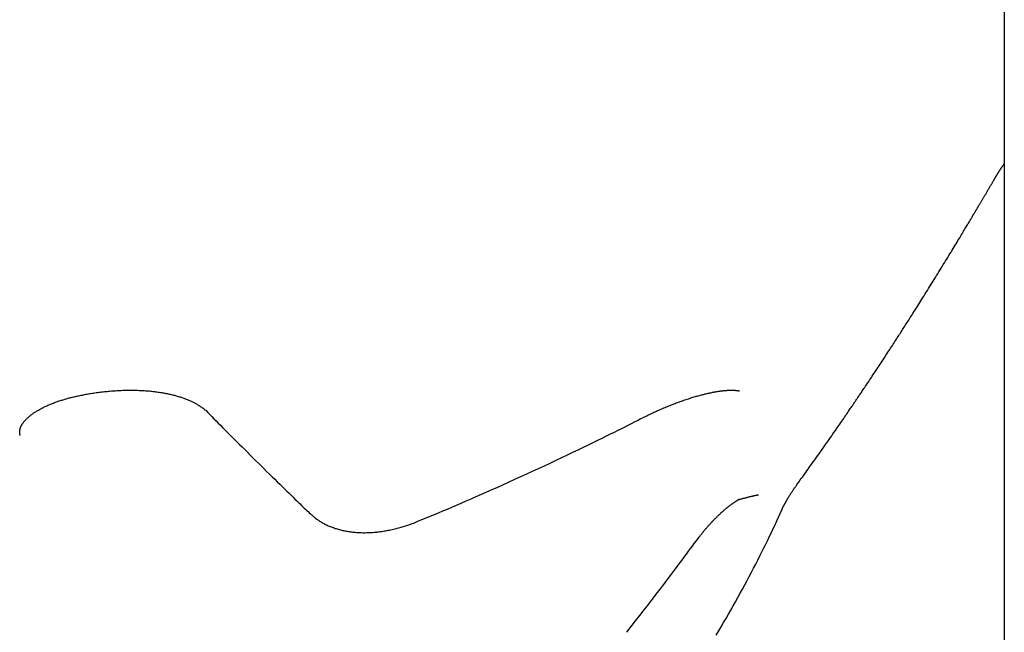
# Model space of a CAD drawing. Extents: x -5240 to 16971, y -2195 to 2749.
# Drawn here: x -2897 to -2632, y 179 to 343 of the extents above; entities that cross this region are included whole.
import ezdxf

# ---------------------------------------------------------------- set-up
doc = ezdxf.new("R2010")
doc.units = 0

msp = doc.modelspace()

# ---------------------------------------------------------------- linework, layer by layer
at = {"color": 7, "linetype": 'Continuous'}
for p, q in [((-2632.34, 1861.14), (-2632.34, -62.77)), ((-2688.29, 218.1), (-2688.21, 218.21))]:
    msp.add_line(p, q, dxfattribs=at)
for points in [[(-2688.24, 218.06), (-2687.98, 218.41), (-2687.72, 218.77), (-2687.46, 219.13), (-2687.2, 219.49), (-2686.93, 219.86), (-2686.65, 220.25), (-2686.36, 220.64), (-2686.07, 221.05), (-2685.76, 221.48), (-2685.44, 221.92), (-2685.11, 222.38), (-2684.78, 222.85), (-2684.43, 223.34), (-2684.07, 223.84), (-2683.71, 224.36), (-2683.33, 224.89), (-2682.95, 225.43), (-2682.56, 225.98), (-2682.17, 226.53), (-2681.77, 227.09), (-2681.37, 227.65), (-2680.98, 228.21), (-2680.59, 228.77), (-2680.21, 229.31), (-2679.83, 229.85), (-2679.47, 230.37), (-2679.11, 230.88), (-2678.76, 231.38), (-2678.42, 231.87), (-2678.09, 232.35), (-2677.77, 232.81), (-2677.46, 233.26), (-2677.16, 233.7), (-2676.86, 234.12), (-2676.58, 234.53), (-2676.31, 234.93), (-2676.04, 235.31), (-2675.79, 235.69), (-2675.54, 236.05), (-2675.3, 236.39), (-2675.07, 236.73), (-2674.85, 237.05), (-2674.63, 237.36), (-2674.43, 237.66), (-2674.23, 237.95), (-2674.04, 238.23), (-2673.86, 238.49), (-2673.69, 238.75), (-2673.53, 238.99), (-2673.37, 239.22), (-2673.21, 239.45), (-2673.07, 239.67), (-2672.92, 239.88), (-2672.78, 240.08), (-2672.65, 240.29), (-2672.51, 240.49), (-2672.37, 240.69), (-2672.24, 240.89), (-2672.1, 241.09), (-2671.97, 241.29), (-2671.83, 241.49), (-2671.69, 241.7), (-2671.55, 241.91), (-2671.4, 242.12), (-2671.26, 242.34), (-2671.1, 242.57), (-2670.95, 242.8), (-2670.79, 243.04), (-2670.62, 243.29), (-2670.45, 243.55), (-2670.27, 243.81), (-2670.08, 244.09), (-2669.88, 244.38), (-2669.68, 244.68), (-2669.47, 244.99), (-2669.26, 245.32), (-2669.04, 245.65), (-2668.81, 245.99), (-2668.58, 246.34), (-2668.34, 246.7), (-2668.09, 247.07), (-2667.84, 247.44), (-2667.59, 247.82), (-2667.33, 248.21), (-2667.07, 248.6), (-2666.81, 249), (-2666.55, 249.4), (-2666.28, 249.8), (-2666.01, 250.21), (-2665.75, 250.61), (-2665.48, 251.02), (-2665.21, 251.43), (-2664.95, 251.83), (-2664.68, 252.24), (-2664.42, 252.64), (-2664.16, 253.03), (-2663.9, 253.43), (-2663.65, 253.81), (-2663.4, 254.2), (-2663.15, 254.57), (-2662.91, 254.95), (-2662.67, 255.31), (-2662.44, 255.67), (-2662.21, 256.03), (-2661.99, 256.37), (-2661.76, 256.71), (-2661.55, 257.05), (-2661.33, 257.38), (-2661.12, 257.71), (-2660.91, 258.03), (-2660.71, 258.35), (-2660.51, 258.67), (-2660.3, 258.98), (-2660.1, 259.29), (-2659.9, 259.6), (-2659.7, 259.92), (-2659.5, 260.23), (-2659.3, 260.54), (-2659.1, 260.86), (-2658.9, 261.17), (-2658.69, 261.49), (-2658.49, 261.82), (-2658.28, 262.14), (-2658.06, 262.48), (-2657.85, 262.82), (-2657.62, 263.17), (-2657.4, 263.53), (-2657.16, 263.9), (-2656.92, 264.27), (-2656.67, 264.66), (-2656.42, 265.06), (-2656.16, 265.47), (-2655.9, 265.89), (-2655.63, 266.32), (-2655.35, 266.75), (-2655.08, 267.19), (-2654.8, 267.64), (-2654.51, 268.09), (-2654.22, 268.55), (-2653.93, 269.02), (-2653.63, 269.49), (-2653.34, 269.96), (-2653.04, 270.45), (-2652.73, 270.93), (-2652.43, 271.42), (-2652.12, 271.92), (-2651.81, 272.42), (-2651.5, 272.91), (-2651.19, 273.42), (-2650.88, 273.92), (-2650.57, 274.42), (-2650.26, 274.92), (-2649.95, 275.42), (-2649.65, 275.91), (-2649.34, 276.41), (-2649.04, 276.9), (-2648.74, 277.39), (-2648.44, 277.88), (-2648.14, 278.37), (-2647.84, 278.85), (-2647.54, 279.34), (-2647.25, 279.82), (-2646.96, 280.3), (-2646.67, 280.78), (-2646.38, 281.24), (-2646.1, 281.7), (-2645.83, 282.16), (-2645.56, 282.6), (-2645.3, 283.02), (-2645.05, 283.44), (-2644.8, 283.85), (-2644.57, 284.24), (-2644.34, 284.62), (-2644.11, 284.99), (-2643.9, 285.35), (-2643.69, 285.7), (-2643.49, 286.03), (-2643.29, 286.36), (-2643.11, 286.67), (-2642.93, 286.97), (-2642.75, 287.26), (-2642.58, 287.54), (-2642.42, 287.81), (-2642.26, 288.07), (-2642.11, 288.32), (-2641.97, 288.57), (-2641.82, 288.81), (-2641.69, 289.04), (-2641.55, 289.27), (-2641.42, 289.49), (-2641.28, 289.71), (-2641.15, 289.93), (-2641.02, 290.16), (-2640.89, 290.38), (-2640.76, 290.6), (-2640.62, 290.82), (-2640.5, 291.03), (-2640.37, 291.25), (-2640.24, 291.47), (-2640.11, 291.68), (-2639.99, 291.89), (-2639.87, 292.09), (-2639.74, 292.3), (-2639.63, 292.5), (-2639.51, 292.69), (-2639.39, 292.89), (-2639.28, 293.08), (-2639.17, 293.26), (-2639.07, 293.44), (-2638.96, 293.62), (-2638.86, 293.79), (-2638.76, 293.96), (-2638.66, 294.13), (-2638.56, 294.29), (-2638.47, 294.45), (-2638.37, 294.61), (-2638.28, 294.77), (-2638.19, 294.93), (-2638.09, 295.09), (-2638, 295.24), (-2637.91, 295.4), (-2637.82, 295.56), (-2637.72, 295.71), (-2637.63, 295.87), (-2637.54, 296.03), (-2637.44, 296.2), (-2637.35, 296.36), (-2637.25, 296.52), (-2637.15, 296.69), (-2637.05, 296.86), (-2636.95, 297.03), (-2636.85, 297.21), (-2636.74, 297.38), (-2636.64, 297.56), (-2636.53, 297.75), (-2636.42, 297.93), (-2636.32, 298.11), (-2636.21, 298.28), (-2636.11, 298.46), (-2636.01, 298.63), (-2635.91, 298.8), (-2635.82, 298.96), (-2635.73, 299.11), (-2635.64, 299.26), (-2635.56, 299.41), (-2635.48, 299.54), (-2635.4, 299.67), (-2635.33, 299.8), (-2635.26, 299.91), (-2635.2, 300.02), (-2635.14, 300.12), (-2635.09, 300.21), (-2635.04, 300.3), (-2634.99, 300.38), (-2634.94, 300.46), (-2634.9, 300.53), (-2634.86, 300.6), (-2634.82, 300.67), (-2634.79, 300.73), (-2634.75, 300.79), (-2634.72, 300.84), (-2634.69, 300.89), (-2634.66, 300.94), (-2634.64, 300.98), (-2634.62, 301.01), (-2634.6, 301.05), (-2634.58, 301.08), (-2634.56, 301.11), (-2634.54, 301.14), (-2634.53, 301.17), (-2634.51, 301.2), (-2634.49, 301.23), (-2634.46, 301.27), (-2634.44, 301.3), (-2634.42, 301.35), (-2634.39, 301.39), (-2634.36, 301.44), (-2634.33, 301.49), (-2634.3, 301.54), (-2634.27, 301.59), (-2634.23, 301.64), (-2634.2, 301.7), (-2634.16, 301.76), (-2634.13, 301.81), (-2634.09, 301.88), (-2634.05, 301.94), (-2634.01, 302), (-2633.97, 302.07), (-2633.92, 302.14), (-2633.88, 302.21), (-2633.83, 302.28), (-2633.78, 302.36), (-2633.73, 302.43), (-2633.68, 302.51), (-2633.63, 302.59), (-2633.58, 302.68), (-2633.52, 302.76), (-2633.46, 302.85), (-2633.41, 302.94), (-2633.35, 303.03), (-2633.29, 303.12), (-2633.23, 303.21), (-2633.17, 303.3), (-2633.11, 303.39), (-2633.06, 303.48), (-2633, 303.56), (-2632.95, 303.64), (-2632.89, 303.72), (-2632.84, 303.8), (-2632.79, 303.88), (-2632.74, 303.95), (-2632.69, 304.03), (-2632.64, 304.1), (-2632.6, 304.16), (-2632.55, 304.23), (-2632.51, 304.29), (-2632.47, 304.36), (-2632.42, 304.42), (-2632.38, 304.48), (-2632.34, 304.55)], [(-2897.04, 231.49), (-2897.06, 231.59), (-2897.08, 231.69), (-2897.09, 231.79), (-2897.11, 231.89), (-2897.12, 231.99), (-2897.13, 232.09), (-2897.14, 232.2), (-2897.14, 232.3), (-2897.15, 232.4), (-2897.14, 232.5), (-2897.14, 232.6), (-2897.13, 232.7), (-2897.12, 232.8), (-2897.1, 232.9), (-2897.09, 233), (-2897.07, 233.09), (-2897.05, 233.18), (-2897.03, 233.27), (-2897.01, 233.36), (-2896.98, 233.45), (-2896.96, 233.53), (-2896.93, 233.62), (-2896.89, 233.7), (-2896.86, 233.79), (-2896.82, 233.88), (-2896.78, 233.96), (-2896.74, 234.05), (-2896.69, 234.14), (-2896.65, 234.23), (-2896.59, 234.32), (-2896.54, 234.41), (-2896.48, 234.5), (-2896.42, 234.6), (-2896.36, 234.69), (-2896.29, 234.79), (-2896.22, 234.88), (-2896.14, 234.98), (-2896.07, 235.08), (-2895.98, 235.18), (-2895.9, 235.29), (-2895.8, 235.39), (-2895.71, 235.5), (-2895.61, 235.61), (-2895.51, 235.72), (-2895.4, 235.83), (-2895.28, 235.94), (-2895.16, 236.05), (-2895.04, 236.17), (-2894.91, 236.28), (-2894.78, 236.4), (-2894.64, 236.51), (-2894.5, 236.63), (-2894.36, 236.75), (-2894.21, 236.87), (-2894.05, 236.99), (-2893.89, 237.11), (-2893.73, 237.23), (-2893.56, 237.35), (-2893.39, 237.47), (-2893.21, 237.59), (-2893.03, 237.71), (-2892.84, 237.83), (-2892.65, 237.95), (-2892.46, 238.06), (-2892.26, 238.18), (-2892.06, 238.3), (-2891.85, 238.42), (-2891.64, 238.54), (-2891.43, 238.65), (-2891.21, 238.77), (-2890.99, 238.88), (-2890.76, 239), (-2890.53, 239.11), (-2890.29, 239.23), (-2890.06, 239.34), (-2889.81, 239.45), (-2889.57, 239.56), (-2889.32, 239.67), (-2889.07, 239.78), (-2888.82, 239.88), (-2888.57, 239.98), (-2888.32, 240.08), (-2888.06, 240.18), (-2887.8, 240.28), (-2887.54, 240.38), (-2887.28, 240.47), (-2887.02, 240.56), (-2886.76, 240.65), (-2886.5, 240.74), (-2886.23, 240.83), (-2885.97, 240.91), (-2885.7, 240.99), (-2885.44, 241.07), (-2885.17, 241.15), (-2884.9, 241.23), (-2884.63, 241.31), (-2884.36, 241.38), (-2884.09, 241.46), (-2883.82, 241.53), (-2883.54, 241.6), (-2883.27, 241.67), (-2882.99, 241.74), (-2882.7, 241.81), (-2882.42, 241.87), (-2882.13, 241.94), (-2881.83, 242.01), (-2881.53, 242.07), (-2881.23, 242.14), (-2880.92, 242.21), (-2880.61, 242.27), (-2880.29, 242.33), (-2879.97, 242.4), (-2879.65, 242.46), (-2879.32, 242.52), (-2878.99, 242.58), (-2878.65, 242.64), (-2878.31, 242.7), (-2877.97, 242.75), (-2877.62, 242.81), (-2877.27, 242.86), (-2876.91, 242.91), (-2876.56, 242.97), (-2876.19, 243.02), (-2875.83, 243.06), (-2875.47, 243.11), (-2875.1, 243.15), (-2874.73, 243.2), (-2874.36, 243.24), (-2873.99, 243.28), (-2873.61, 243.31), (-2873.24, 243.35), (-2872.86, 243.38), (-2872.49, 243.41), (-2872.11, 243.44), (-2871.74, 243.47), (-2871.36, 243.49), (-2870.99, 243.52), (-2870.61, 243.54), (-2870.23, 243.56), (-2869.86, 243.57), (-2869.48, 243.59), (-2869.11, 243.6), (-2868.73, 243.61), (-2868.36, 243.62), (-2867.99, 243.62), (-2867.61, 243.62), (-2867.24, 243.63), (-2866.87, 243.62), (-2866.51, 243.62), (-2866.14, 243.61), (-2865.78, 243.61), (-2865.41, 243.6), (-2865.05, 243.58), (-2864.69, 243.57), (-2864.34, 243.55), (-2863.98, 243.53), (-2863.63, 243.51), (-2863.28, 243.49), (-2862.93, 243.46), (-2862.59, 243.44), (-2862.25, 243.41), (-2861.91, 243.37), (-2861.57, 243.34), (-2861.24, 243.3), (-2860.91, 243.27), (-2860.59, 243.23), (-2860.26, 243.18), (-2859.94, 243.14), (-2859.63, 243.09), (-2859.32, 243.05), (-2859.01, 243), (-2858.7, 242.95), (-2858.4, 242.89), (-2858.1, 242.84), (-2857.8, 242.78), (-2857.51, 242.72), (-2857.22, 242.66), (-2856.93, 242.6), (-2856.65, 242.53), (-2856.37, 242.47), (-2856.09, 242.4), (-2855.82, 242.33), (-2855.55, 242.26), (-2855.28, 242.19), (-2855.02, 242.11), (-2854.76, 242.04), (-2854.5, 241.96), (-2854.25, 241.88), (-2853.99, 241.8), (-2853.75, 241.72), (-2853.5, 241.64), (-2853.26, 241.56), (-2853.02, 241.47), (-2852.79, 241.39), (-2852.56, 241.3), (-2852.33, 241.21), (-2852.11, 241.13), (-2851.89, 241.04), (-2851.67, 240.95), (-2851.46, 240.85), (-2851.25, 240.76), (-2851.05, 240.67), (-2850.85, 240.58), (-2850.66, 240.48), (-2850.47, 240.39), (-2850.28, 240.3), (-2850.1, 240.2), (-2849.92, 240.11), (-2849.74, 240.01), (-2849.58, 239.92), (-2849.41, 239.82), (-2849.25, 239.73), (-2849.1, 239.63), (-2848.95, 239.54), (-2848.8, 239.45), (-2848.66, 239.36), (-2848.53, 239.27), (-2848.4, 239.18), (-2848.28, 239.09), (-2848.16, 239.01), (-2848.04, 238.92), (-2847.94, 238.84), (-2847.84, 238.76), (-2847.74, 238.68), (-2847.65, 238.61), (-2847.57, 238.54), (-2847.49, 238.47), (-2847.41, 238.4), (-2847.34, 238.33), (-2847.27, 238.26), (-2847.2, 238.2), (-2847.13, 238.13)], [(-2729.47, 236.26), (-2729.15, 236.42), (-2728.83, 236.58), (-2728.51, 236.74), (-2728.19, 236.9), (-2727.87, 237.06), (-2727.55, 237.21), (-2727.22, 237.37), (-2726.9, 237.52), (-2726.57, 237.68), (-2726.24, 237.83), (-2725.91, 237.98), (-2725.58, 238.13), (-2725.25, 238.28), (-2724.92, 238.42), (-2724.59, 238.57), (-2724.25, 238.71), (-2723.92, 238.85), (-2723.58, 239), (-2723.24, 239.14), (-2722.9, 239.27), (-2722.57, 239.41), (-2722.23, 239.55), (-2721.89, 239.68), (-2721.56, 239.81), (-2721.22, 239.94), (-2720.89, 240.07), (-2720.56, 240.2), (-2720.22, 240.32), (-2719.89, 240.44), (-2719.56, 240.56), (-2719.24, 240.68), (-2718.91, 240.79), (-2718.58, 240.91), (-2718.26, 241.02), (-2717.94, 241.12), (-2717.62, 241.23), (-2717.31, 241.33), (-2717, 241.43), (-2716.69, 241.53), (-2716.38, 241.63), (-2716.08, 241.72), (-2715.78, 241.81), (-2715.49, 241.9), (-2715.2, 241.98), (-2714.91, 242.06), (-2714.63, 242.14), (-2714.35, 242.22), (-2714.08, 242.3), (-2713.81, 242.37), (-2713.54, 242.44), (-2713.27, 242.5), (-2713.01, 242.57), (-2712.76, 242.63), (-2712.5, 242.69), (-2712.25, 242.75), (-2712.01, 242.81), (-2711.76, 242.86), (-2711.52, 242.91), (-2711.28, 242.96), (-2711.04, 243.01), (-2710.81, 243.06), (-2710.57, 243.1), (-2710.34, 243.15), (-2710.11, 243.19), (-2709.89, 243.22), (-2709.66, 243.26), (-2709.44, 243.3), (-2709.21, 243.33), (-2708.99, 243.36), (-2708.78, 243.39), (-2708.56, 243.42), (-2708.35, 243.45), (-2708.14, 243.47), (-2707.93, 243.49), (-2707.73, 243.51), (-2707.53, 243.53), (-2707.33, 243.55), (-2707.14, 243.56), (-2706.95, 243.57), (-2706.76, 243.59), (-2706.58, 243.6), (-2706.41, 243.6), (-2706.24, 243.61), (-2706.07, 243.61), (-2705.91, 243.62), (-2705.75, 243.62), (-2705.6, 243.62), (-2705.46, 243.62), (-2705.32, 243.62), (-2705.18, 243.61), (-2705.05, 243.61), (-2704.93, 243.6), (-2704.81, 243.6), (-2704.7, 243.59), (-2704.59, 243.58), (-2704.49, 243.57), (-2704.4, 243.57), (-2704.31, 243.56), (-2704.22, 243.55), (-2704.15, 243.54), (-2704.07, 243.53), (-2704.01, 243.52), (-2703.94, 243.51), (-2703.89, 243.5), (-2703.83, 243.49), (-2703.79, 243.48), (-2703.74, 243.48), (-2703.71, 243.47), (-2703.67, 243.46), (-2703.65, 243.45), (-2703.62, 243.45), (-2703.6, 243.44), (-2703.59, 243.44), (-2703.58, 243.44), (-2703.57, 243.44), (-2703.57, 243.44), (-2703.57, 243.44), (-2703.57, 243.44), (-2703.57, 243.44), (-2703.58, 243.44)], [(-2847.12, 238.22), (-2846.57, 237.66), (-2846.02, 237.1), (-2845.46, 236.53), (-2844.9, 235.96), (-2844.33, 235.38), (-2843.76, 234.8), (-2843.17, 234.21), (-2842.58, 233.61), (-2841.97, 232.99), (-2841.34, 232.36), (-2840.71, 231.73), (-2840.06, 231.08), (-2839.4, 230.41), (-2838.73, 229.74), (-2838.04, 229.05), (-2837.34, 228.36), (-2836.63, 227.65), (-2835.91, 226.93), (-2835.18, 226.2), (-2834.44, 225.47), (-2833.7, 224.73), (-2832.95, 224), (-2832.21, 223.26), (-2831.47, 222.53), (-2830.73, 221.8), (-2830, 221.08), (-2829.27, 220.37), (-2828.56, 219.68), (-2827.87, 219), (-2827.19, 218.34), (-2826.53, 217.69), (-2825.9, 217.08), (-2825.29, 216.48), (-2824.71, 215.92), (-2824.15, 215.38), (-2823.62, 214.86), (-2823.11, 214.37), (-2822.63, 213.91), (-2822.18, 213.47), (-2821.75, 213.06), (-2821.35, 212.67), (-2820.96, 212.3), (-2820.6, 211.95), (-2820.25, 211.62), (-2819.92, 211.3), (-2819.59, 210.99), (-2819.27, 210.69), (-2818.96, 210.38)], [(-2790.08, 208.37), (-2788.97, 208.83), (-2787.86, 209.29), (-2786.75, 209.75), (-2785.62, 210.21), (-2784.48, 210.69), (-2783.31, 211.18), (-2782.13, 211.67), (-2780.91, 212.19), (-2779.66, 212.72), (-2778.39, 213.27), (-2777.08, 213.84), (-2775.74, 214.42), (-2774.37, 215.02), (-2772.96, 215.64), (-2771.53, 216.27), (-2770.06, 216.92), (-2768.57, 217.59), (-2767.05, 218.27), (-2765.5, 218.97), (-2763.94, 219.67), (-2762.37, 220.39), (-2760.78, 221.11), (-2759.2, 221.84), (-2757.61, 222.58), (-2756.02, 223.32), (-2754.45, 224.05), (-2752.89, 224.79), (-2751.35, 225.51), (-2749.84, 226.23), (-2748.37, 226.94), (-2746.93, 227.63), (-2745.53, 228.3), (-2744.19, 228.95), (-2742.89, 229.57), (-2741.65, 230.18), (-2740.46, 230.76), (-2739.31, 231.32), (-2738.22, 231.86), (-2737.18, 232.38), (-2736.18, 232.88), (-2735.24, 233.35), (-2734.33, 233.81), (-2733.47, 234.25), (-2732.63, 234.68), (-2731.82, 235.09), (-2731.03, 235.5), (-2730.25, 235.9), (-2729.48, 236.3)], [(-2691.66, 212.48), (-2691.66, 212.49), (-2691.66, 212.49), (-2691.66, 212.5), (-2691.65, 212.51), (-2691.65, 212.52), (-2691.64, 212.53), (-2691.63, 212.55), (-2691.62, 212.57), (-2691.61, 212.6), (-2691.59, 212.63), (-2691.58, 212.67), (-2691.56, 212.71), (-2691.53, 212.75), (-2691.51, 212.8), (-2691.48, 212.86), (-2691.45, 212.92), (-2691.42, 212.98), (-2691.39, 213.05), (-2691.35, 213.12), (-2691.31, 213.19), (-2691.27, 213.27), (-2691.23, 213.35), (-2691.18, 213.44), (-2691.13, 213.53), (-2691.08, 213.62), (-2691.03, 213.72), (-2690.97, 213.82), (-2690.91, 213.92), (-2690.86, 214.02), (-2690.8, 214.12), (-2690.74, 214.23), (-2690.68, 214.33), (-2690.62, 214.44), (-2690.56, 214.54), (-2690.49, 214.65), (-2690.43, 214.75), (-2690.37, 214.86), (-2690.3, 214.96), (-2690.23, 215.07), (-2690.17, 215.18), (-2690.09, 215.3), (-2690.02, 215.41), (-2689.95, 215.53), (-2689.87, 215.65), (-2689.8, 215.77), (-2689.72, 215.89), (-2689.64, 216.01), (-2689.56, 216.13), (-2689.48, 216.25), (-2689.4, 216.37), (-2689.33, 216.49), (-2689.24, 216.62), (-2689.16, 216.74), (-2689.08, 216.86), (-2688.99, 216.98), (-2688.91, 217.11), (-2688.82, 217.24), (-2688.73, 217.37), (-2688.63, 217.5), (-2688.54, 217.63), (-2688.44, 217.76), (-2688.34, 217.9), (-2688.24, 218.03), (-2688.15, 218.17)], [(-2703.78, 214.2), (-2703.62, 214.25), (-2703.46, 214.29), (-2703.3, 214.34), (-2703.14, 214.38), (-2702.99, 214.43), (-2702.83, 214.47), (-2702.67, 214.51), (-2702.51, 214.56), (-2702.35, 214.6), (-2702.19, 214.64), (-2702.03, 214.69), (-2701.87, 214.73), (-2701.72, 214.77), (-2701.56, 214.81), (-2701.4, 214.85), (-2701.24, 214.89), (-2701.09, 214.93), (-2700.93, 214.97), (-2700.78, 215.01), (-2700.63, 215.05), (-2700.48, 215.08), (-2700.34, 215.12), (-2700.2, 215.15), (-2700.07, 215.18), (-2699.94, 215.21), (-2699.82, 215.24), (-2699.7, 215.26), (-2699.59, 215.29), (-2699.49, 215.31), (-2699.39, 215.33), (-2699.3, 215.35), (-2699.21, 215.37), (-2699.13, 215.38), (-2699.05, 215.4), (-2698.98, 215.41), (-2698.91, 215.43), (-2698.85, 215.44), (-2698.8, 215.45), (-2698.74, 215.46), (-2698.69, 215.46), (-2698.65, 215.47), (-2698.61, 215.48), (-2698.58, 215.48), (-2698.55, 215.48), (-2698.52, 215.49), (-2698.5, 215.49), (-2698.48, 215.49), (-2698.47, 215.49), (-2698.46, 215.5), (-2698.45, 215.5), (-2698.45, 215.5), (-2698.45, 215.5), (-2698.45, 215.5), (-2698.45, 215.5), (-2698.46, 215.5), (-2698.46, 215.5)], [(-2714.34, 204.21), (-2714.23, 204.34), (-2714.13, 204.48), (-2714.03, 204.61), (-2713.93, 204.75), (-2713.82, 204.88), (-2713.72, 205.02), (-2713.61, 205.16), (-2713.5, 205.3), (-2713.39, 205.44), (-2713.28, 205.58), (-2713.16, 205.72), (-2713.05, 205.86), (-2712.93, 206), (-2712.81, 206.14), (-2712.69, 206.28), (-2712.57, 206.43), (-2712.45, 206.57), (-2712.33, 206.71), (-2712.2, 206.85), (-2712.08, 206.99), (-2711.96, 207.13), (-2711.83, 207.27), (-2711.71, 207.41), (-2711.58, 207.55), (-2711.46, 207.69), (-2711.33, 207.82), (-2711.21, 207.96), (-2711.08, 208.09), (-2710.96, 208.23), (-2710.83, 208.36), (-2710.71, 208.49), (-2710.58, 208.62), (-2710.46, 208.75), (-2710.33, 208.87), (-2710.21, 209), (-2710.09, 209.12), (-2709.96, 209.25), (-2709.84, 209.37), (-2709.72, 209.49), (-2709.6, 209.61), (-2709.48, 209.72), (-2709.36, 209.84), (-2709.24, 209.95), (-2709.12, 210.07), (-2709.01, 210.18), (-2708.89, 210.29), (-2708.77, 210.4), (-2708.66, 210.51), (-2708.54, 210.61), (-2708.42, 210.72), (-2708.31, 210.82), (-2708.19, 210.93), (-2708.08, 211.03), (-2707.96, 211.13), (-2707.85, 211.23), (-2707.74, 211.33), (-2707.62, 211.43), (-2707.51, 211.52), (-2707.39, 211.62), (-2707.28, 211.72), (-2707.17, 211.81), (-2707.05, 211.91), (-2706.94, 212), (-2706.83, 212.09), (-2706.71, 212.18), (-2706.6, 212.27), (-2706.49, 212.36), (-2706.37, 212.45), (-2706.26, 212.54), (-2706.15, 212.63), (-2706.04, 212.71), (-2705.93, 212.79), (-2705.82, 212.88), (-2705.71, 212.96), (-2705.6, 213.04), (-2705.5, 213.11), (-2705.39, 213.19), (-2705.29, 213.26), (-2705.19, 213.33), (-2705.1, 213.4), (-2705, 213.47), (-2704.91, 213.53), (-2704.82, 213.59), (-2704.73, 213.65), (-2704.65, 213.71), (-2704.57, 213.76), (-2704.49, 213.81), (-2704.42, 213.86), (-2704.35, 213.9), (-2704.29, 213.94), (-2704.23, 213.98), (-2704.17, 214.02), (-2704.11, 214.05), (-2704.06, 214.08), (-2704.02, 214.11), (-2703.98, 214.13), (-2703.94, 214.16), (-2703.9, 214.18), (-2703.87, 214.19), (-2703.84, 214.21), (-2703.82, 214.22), (-2703.8, 214.23), (-2703.79, 214.24), (-2703.78, 214.24), (-2703.77, 214.25), (-2703.77, 214.25), (-2703.77, 214.25), (-2703.78, 214.24), (-2703.78, 214.24), (-2703.79, 214.24), (-2703.8, 214.23), (-2703.81, 214.23)], [(-2709.8, 177.78), (-2709.13, 178.9), (-2708.47, 180.01), (-2707.82, 181.13), (-2707.17, 182.25), (-2706.52, 183.38), (-2705.88, 184.5), (-2705.24, 185.63), (-2704.61, 186.76), (-2703.98, 187.9), (-2703.36, 189.03), (-2702.74, 190.16), (-2702.13, 191.29), (-2701.53, 192.42), (-2700.93, 193.55), (-2700.34, 194.66), (-2699.76, 195.77), (-2699.19, 196.88), (-2698.63, 197.97), (-2698.08, 199.06), (-2697.53, 200.13), (-2697, 201.2), (-2696.48, 202.26), (-2695.96, 203.31), (-2695.46, 204.36), (-2694.97, 205.39), (-2694.48, 206.42), (-2694, 207.44), (-2693.53, 208.46), (-2693.07, 209.48), (-2692.6, 210.49), (-2692.14, 211.49), (-2691.69, 212.5)], [(-2818.93, 210.39), (-2818.78, 210.25), (-2818.62, 210.1), (-2818.46, 209.96), (-2818.31, 209.81), (-2818.14, 209.67), (-2817.98, 209.53), (-2817.81, 209.39), (-2817.64, 209.25), (-2817.46, 209.11), (-2817.27, 208.97), (-2817.08, 208.84), (-2816.89, 208.7), (-2816.69, 208.57), (-2816.48, 208.44), (-2816.27, 208.31), (-2816.05, 208.18), (-2815.83, 208.05), (-2815.6, 207.92), (-2815.37, 207.8), (-2815.14, 207.67), (-2814.9, 207.55), (-2814.65, 207.43), (-2814.41, 207.31), (-2814.15, 207.2), (-2813.9, 207.09), (-2813.64, 206.98), (-2813.38, 206.87), (-2813.11, 206.77), (-2812.85, 206.67), (-2812.58, 206.58), (-2812.3, 206.48), (-2812.02, 206.4), (-2811.74, 206.31), (-2811.46, 206.23), (-2811.17, 206.15), (-2810.89, 206.07), (-2810.59, 206), (-2810.3, 205.93), (-2810, 205.87), (-2809.7, 205.81), (-2809.4, 205.75), (-2809.09, 205.69), (-2808.78, 205.64), (-2808.47, 205.6), (-2808.16, 205.55), (-2807.84, 205.51), (-2807.52, 205.48), (-2807.2, 205.44), (-2806.88, 205.42), (-2806.55, 205.39), (-2806.23, 205.37), (-2805.9, 205.35), (-2805.57, 205.34), (-2805.23, 205.33), (-2804.9, 205.32), (-2804.56, 205.32), (-2804.22, 205.32), (-2803.88, 205.33), (-2803.54, 205.34), (-2803.2, 205.35), (-2802.86, 205.36), (-2802.51, 205.38), (-2802.17, 205.41), (-2801.82, 205.44), (-2801.48, 205.47), (-2801.13, 205.5), (-2800.79, 205.54), (-2800.44, 205.58), (-2800.09, 205.62), (-2799.75, 205.67), (-2799.4, 205.72), (-2799.05, 205.78), (-2798.71, 205.84), (-2798.36, 205.9), (-2798.01, 205.96), (-2797.66, 206.03), (-2797.32, 206.1), (-2796.97, 206.18), (-2796.63, 206.26), (-2796.28, 206.34), (-2795.94, 206.42), (-2795.59, 206.51), (-2795.25, 206.6), (-2794.92, 206.69), (-2794.59, 206.78), (-2794.27, 206.88), (-2793.95, 206.97), (-2793.65, 207.06), (-2793.35, 207.15), (-2793.06, 207.24), (-2792.79, 207.33), (-2792.53, 207.42), (-2792.27, 207.51), (-2792.03, 207.59), (-2791.8, 207.67), (-2791.58, 207.76), (-2791.36, 207.84), (-2791.16, 207.92), (-2790.97, 207.99), (-2790.78, 208.07), (-2790.6, 208.15), (-2790.42, 208.22), (-2790.25, 208.3), (-2790.08, 208.38)], [(-2733.83, 178.55), (-2732.66, 180.07), (-2731.49, 181.59), (-2730.33, 183.09), (-2729.19, 184.58), (-2728.07, 186.03), (-2726.98, 187.45), (-2725.93, 188.83), (-2724.91, 190.16), (-2723.94, 191.43), (-2723.01, 192.65), (-2722.13, 193.81), (-2721.3, 194.91), (-2720.51, 195.96), (-2719.77, 196.95), (-2719.07, 197.88), (-2718.42, 198.75), (-2717.81, 199.56), (-2717.24, 200.33), (-2716.71, 201.05), (-2716.2, 201.73), (-2715.72, 202.38), (-2715.25, 203.01), (-2714.8, 203.63), (-2714.35, 204.24)]]:
    msp.add_lwpolyline(points, dxfattribs=at)

doc.saveas('drawing.dxf')
